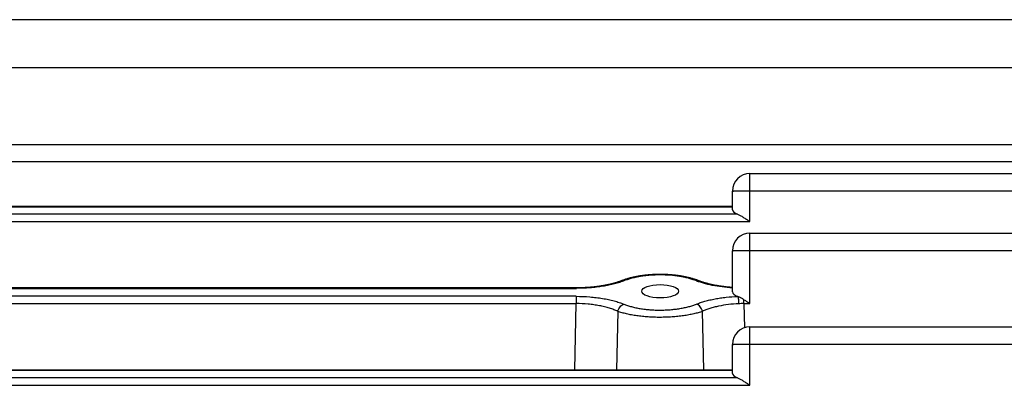
# Model space of a CAD drawing. Units: millimetres. Extents: x -807 to 1827, y -539 to 997.
# Drawn here: x 793 to 854, y -248 to -226 of the extents above; entities that cross this region are included whole.
import ezdxf

# ---------------------------------------------------------------- set-up
doc = ezdxf.new("R2010")
doc.units = ezdxf.units.MM
doc.header["$LTSCALE"] = 19.36
doc.layers.get('0').update_dxf_attribs({"linetype": 'CONTINUOUS'})

msp = doc.modelspace()

# ---------------------------------------------------------------- linework, layer by layer
at = {"color": 9, "linetype": 'CONTINUOUS'}
for p, q in [((893.068, -225.685), (708.068, -225.685)), ((716.188, -234.53), (863.173, -234.53)), ((838.168, -238.267), (838.168, -235.269)), ((838.168, -236.34), (863.173, -236.34)), ((764.068, -237.341), (837.068, -237.341)), ((837.396, -237.81), (763.74, -237.81)), ((762.968, -238.267), (838.168, -238.267)), ((838.168, -243.376), (838.168, -238.984)), ((838.168, -240.056), (863.173, -240.056)), ((773.783, -242.424), (827.353, -242.424)), ((827.353, -242.393), (827.353, -242.424)), ((827.341, -242.919), (773.795, -242.919)), ((827.341, -242.919), (827.341, -243.376)), ((773.795, -243.376), (827.341, -243.376)), ((827.245, -247.496), (827.341, -243.376)), ((837.795, -243.376), (837.795, -243.13)), ((837.795, -243.376), (837.83, -244.875)), ((837.795, -243.376), (838.168, -243.376)), ((829.935, -243.859), (829.845, -247.496)), ((835.291, -247.496), (835.201, -243.859)), ((838.168, -248.464), (838.168, -244.822)), ((838.168, -245.893), (863.173, -245.893)), ((764.068, -247.526), (837.068, -247.526)), ((762.968, -248.464), (838.168, -248.464)), ((837.396, -248.007), (763.74, -248.007))]:
    msp.add_line(p, q, dxfattribs=at)
at = {"color": 3, "linetype": 'CONTINUOUS'}
msp.add_line((893.068, -228.685), (708.068, -228.685), dxfattribs=at)
at = {"color": 7, "linetype": 'CONTINUOUS'}
for p, q in [((716.188, -233.459), (863.173, -233.459)), ((838.168, -235.269), (863.173, -235.269)), ((837.068, -237.522), (837.068, -236.369)), ((764.068, -237.311), (837.068, -237.311)), ((838.168, -238.984), (863.173, -238.984)), ((837.068, -242.631), (837.068, -240.084)), ((835.001, -241.959), (834.978, -241.95)), ((838.168, -244.822), (863.173, -244.822)), ((837.068, -247.719), (837.068, -245.922)), ((764.068, -247.496), (837.068, -247.496))]:
    msp.add_line(p, q, dxfattribs=at)
for points in [[(834.978, -241.949), (834.944, -241.936), (834.9, -241.919), (834.856, -241.903), (834.811, -241.887), (834.765, -241.872), (834.72, -241.857), (834.673, -241.842), (834.627, -241.828), (834.58, -241.814), (834.533, -241.801), (834.485, -241.788), (834.437, -241.775), (834.389, -241.763), (834.34, -241.751), (834.291, -241.739), (834.242, -241.728), (834.193, -241.718), (834.143, -241.707), (834.093, -241.697), (834.043, -241.688), (833.993, -241.678), (833.942, -241.669), (833.891, -241.661), (833.84, -241.653), (833.789, -241.645), (833.737, -241.637), (833.686, -241.63), (833.634, -241.623), (833.582, -241.617), (833.529, -241.61), (833.477, -241.605), (833.424, -241.599), (833.371, -241.594), (833.318, -241.589), (833.265, -241.585), (833.211, -241.581), (833.158, -241.577), (833.104, -241.573), (833.05, -241.57), (832.996, -241.567), (832.943, -241.565), (832.889, -241.563), (832.835, -241.561), (832.781, -241.559), (832.728, -241.558), (832.674, -241.557), (832.621, -241.557), (832.567, -241.557), (832.514, -241.557), (832.461, -241.557), (832.407, -241.558), (832.354, -241.559), (832.301, -241.561), (832.248, -241.562), (832.195, -241.565), (832.142, -241.567), (832.09, -241.57), (832.037, -241.573), (831.984, -241.576), (831.932, -241.58), (831.879, -241.584), (831.827, -241.589), (831.774, -241.593), (831.722, -241.599), (831.669, -241.604), (831.616, -241.61), (831.564, -241.616), (831.512, -241.623), (831.459, -241.63), (831.407, -241.637), (831.355, -241.644), (831.303, -241.652), (831.251, -241.661), (831.199, -241.669), (831.147, -241.679), (831.096, -241.688), (831.045, -241.698), (830.994, -241.708), (830.944, -241.718), (830.893, -241.729), (830.843, -241.74), (830.794, -241.752), (830.745, -241.764), (830.696, -241.776), (830.647, -241.789), (830.599, -241.802), (830.552, -241.816), (830.505, -241.829), (830.458, -241.844), (830.412, -241.858), (830.367, -241.873), (830.321, -241.888), (830.277, -241.904), (830.233, -241.92), (830.19, -241.937), (830.135, -241.958)], [(827.39, -242.394), (773.745, -242.394)], [(830.135, -241.958), (830.102, -241.971), (830.067, -241.984), (830.032, -241.997), (829.996, -242.01), (829.959, -242.022), (829.92, -242.035), (829.882, -242.047), (829.842, -242.06), (829.801, -242.072), (829.759, -242.085), (829.717, -242.097), (829.673, -242.109), (829.629, -242.121), (829.584, -242.132), (829.539, -242.144), (829.492, -242.155), (829.445, -242.167), (829.397, -242.178), (829.349, -242.188), (829.3, -242.199), (829.25, -242.209), (829.199, -242.22), (829.148, -242.23), (829.097, -242.239), (829.045, -242.249), (828.992, -242.258), (828.939, -242.267), (828.886, -242.275), (828.832, -242.284), (828.778, -242.292), (828.723, -242.3), (828.668, -242.307), (828.613, -242.314), (828.558, -242.321), (828.502, -242.328), (828.447, -242.334), (828.391, -242.34), (828.335, -242.346), (828.279, -242.351), (828.223, -242.356), (828.167, -242.361), (828.11, -242.365), (828.054, -242.369), (827.998, -242.373), (827.942, -242.376), (827.886, -242.379), (827.83, -242.382), (827.775, -242.385), (827.719, -242.387), (827.664, -242.389), (827.608, -242.39), (827.553, -242.392), (827.498, -242.393), (827.444, -242.393), (827.39, -242.394)], [(837.068, -242.37), (837.066, -242.37), (837.013, -242.366), (836.96, -242.362), (836.906, -242.357), (836.853, -242.352), (836.799, -242.347), (836.746, -242.342), (836.692, -242.336), (836.639, -242.33), (836.586, -242.324), (836.533, -242.318), (836.48, -242.311), (836.427, -242.304), (836.374, -242.296), (836.322, -242.288), (836.27, -242.28), (836.218, -242.272), (836.167, -242.264), (836.116, -242.255), (836.065, -242.246), (836.015, -242.237), (835.965, -242.227), (835.916, -242.217), (835.867, -242.207), (835.819, -242.197), (835.771, -242.186), (835.724, -242.176), (835.677, -242.165), (835.631, -242.154), (835.586, -242.142), (835.541, -242.131), (835.497, -242.119), (835.454, -242.108), (835.412, -242.096), (835.37, -242.084), (835.329, -242.072), (835.289, -242.059), (835.25, -242.047), (835.212, -242.034), (835.175, -242.022), (835.138, -242.009), (835.102, -241.997), (835.068, -241.984), (835.034, -241.972), (835.001, -241.959)]]:
    msp.add_lwpolyline(points, dxfattribs=at)
for centre in [(838.168, -236.369), (838.168, -240.084), (838.168, -245.922)]:
    msp.add_arc(centre, 1.1, 90, 180, dxfattribs=at)
at = {"color": 9, "linetype": 'CONTINUOUS'}
for centre, radius, start, end in [((834.882, -242.192), 0.26, 68.48082, 70.57965), ((837.767, -251.612), 8.237, 89.80817, 92.12295)]:
    msp.add_arc(centre, radius, start, end, dxfattribs=at)
at = {"color": 7, "linetype": 'CONTINUOUS'}
for centre, end_param in [((838.168, -237.522), 3.934001), ((838.168, -242.631), 3.957749), ((838.168, -247.719), 3.934001)]:
    msp.add_ellipse(centre, major_axis=(1.1, 0), ratio=0.367599, start_param=3.141593, end_param=end_param, dxfattribs=at)
msp.add_ellipse((832.568, -242.605), major_axis=(1.145, 0), ratio=0.363972, dxfattribs=at)
at = {"color": 9, "linetype": 'CONTINUOUS'}
for points, knots in [([(837.068, -236.369), (837.068, -236.368), (837.07, -236.367), (837.074, -236.366), (837.081, -236.365), (837.09, -236.363), (837.102, -236.362), (837.116, -236.361), (837.133, -236.359), (837.16, -236.357), (837.201, -236.355), (837.256, -236.353), (837.32, -236.351), (837.366, -236.349), (837.39, -236.349)], [0, 0, 0, 0, 0.005983, 0.019002, 0.039872, 0.068708, 0.105497, 0.150178, 0.202658, 0.262819, 0.405609, 0.577205, 0.775968, 1, 1, 1, 1]), ([(837.39, -236.349), (837.509, -236.346), (837.768, -236.342), (838.028, -236.34), (838.168, -236.34)], [0, 0, 0, 0, 0.458839, 1, 1, 1, 1]), ([(837.068, -240.084), (837.068, -240.084), (837.07, -240.082), (837.074, -240.081), (837.081, -240.08), (837.09, -240.079), (837.102, -240.077), (837.116, -240.076), (837.133, -240.075), (837.16, -240.073), (837.201, -240.071), (837.256, -240.068), (837.32, -240.066), (837.366, -240.065), (837.39, -240.064)], [0, 0, 0, 0, 0.005983, 0.019002, 0.039872, 0.068708, 0.105497, 0.150178, 0.202658, 0.262819, 0.405609, 0.577205, 0.775968, 1, 1, 1, 1]), ([(837.39, -240.064), (837.509, -240.061), (837.768, -240.057), (838.028, -240.056), (838.168, -240.056)], [0, 0, 0, 0, 0.458839, 1, 1, 1, 1]), ([(834.793, -241.944), (834.72, -241.914), (834.565, -241.86), (834.321, -241.789), (834.059, -241.728), (833.681, -241.659), (833.286, -241.614), (832.879, -241.591), (832.568, -241.585), (832.257, -241.59), (831.949, -241.608), (831.648, -241.638), (831.357, -241.678), (831.078, -241.729), (830.815, -241.79), (830.571, -241.86), (830.416, -241.914), (830.343, -241.944)], [0, 0, 0, 0, 0.052206, 0.108331, 0.167935, 0.230541, 0.362677, 0.431017, 0.499978, 0.568896, 0.637118, 0.704057, 0.769145, 0.831819, 0.891531, 0.947754, 1, 1, 1, 1]), ([(830.343, -241.944), (830.246, -241.982), (830.042, -242.055), (829.717, -242.147), (829.366, -242.229), (828.991, -242.297), (828.598, -242.352), (828.051, -242.407), (827.633, -242.424), (827.353, -242.424)], [0, 0, 0, 0, 0.10239, 0.213619, 0.332567, 0.458035, 0.588781, 0.723543, 1, 1, 1, 1]), ([(830.343, -241.944), (830.312, -241.935), (830.249, -241.926), (830.186, -241.938), (830.158, -241.949)], [0, 0, 0, 0, 0.513785, 1, 1, 1, 1]), ([(834.969, -241.946), (834.941, -241.937), (834.882, -241.926), (834.822, -241.935), (834.793, -241.944)], [0, 0, 0, 0, 0.486687, 1, 1, 1, 1]), ([(837.068, -242.4), (836.853, -242.386), (836.435, -242.345), (835.925, -242.262), (835.541, -242.178), (835.274, -242.108), (835.026, -242.031), (834.868, -241.974), (834.793, -241.944)], [0, 0, 0, 0, 0.277563, 0.54089, 0.665259, 0.783722, 0.895535, 1, 1, 1, 1]), ([(827.341, -242.919), (827.621, -242.919), (828.037, -242.936), (828.582, -242.992), (828.972, -243.048), (829.344, -243.118), (829.692, -243.2), (830.011, -243.294), (830.212, -243.368), (830.307, -243.407)], [0, 0, 0, 0, 0.277676, 0.412834, 0.543783, 0.669224, 0.787879, 0.898519, 1, 1, 1, 1]), ([(834.829, -243.407), (834.913, -243.373), (835.089, -243.307), (835.368, -243.221), (835.67, -243.144), (835.992, -243.077), (836.331, -243.021), (836.806, -242.96), (837.169, -242.934), (837.414, -242.925)], [0, 0, 0, 0, 0.102381, 0.213192, 0.331507, 0.456336, 0.586652, 0.72141, 1, 1, 1, 1]), ([(837.414, -242.925), (837.417, -242.935), (837.423, -242.959), (837.43, -242.999), (837.437, -243.048), (837.446, -243.128), (837.455, -243.239), (837.46, -243.332), (837.462, -243.381)], [0, 0, 0, 0, 0.068733, 0.158187, 0.266471, 0.391564, 0.680755, 1, 1, 1, 1]), ([(829.935, -243.859), (829.853, -243.821), (829.679, -243.748), (829.401, -243.654), (829.099, -243.571), (828.775, -243.502), (828.433, -243.446), (827.954, -243.391), (827.588, -243.375), (827.341, -243.376)], [0, 0, 0, 0, 0.102162, 0.212701, 0.330878, 0.455793, 0.586419, 0.721592, 1, 1, 1, 1]), ([(829.935, -243.859), (829.946, -243.806), (829.981, -243.704), (830.065, -243.568), (830.175, -243.464), (830.262, -243.419), (830.307, -243.407)], [0, 0, 0, 0, 0.2655, 0.527936, 0.775145, 1, 1, 1, 1]), ([(830.307, -243.407), (830.38, -243.437), (830.536, -243.495), (830.783, -243.568), (831.05, -243.631), (831.333, -243.684), (831.63, -243.726), (831.937, -243.757), (832.251, -243.775), (832.568, -243.78), (832.884, -243.773), (833.198, -243.754), (833.505, -243.724), (833.802, -243.682), (834.086, -243.629), (834.353, -243.567), (834.6, -243.494), (834.756, -243.437), (834.829, -243.407)], [0, 0, 0, 0, 0.051839, 0.107869, 0.167556, 0.230321, 0.29556, 0.362661, 0.431004, 0.499977, 0.568963, 0.637336, 0.704466, 0.769724, 0.832491, 0.892165, 0.948174, 1, 1, 1, 1]), ([(835.201, -243.859), (835.19, -243.806), (835.155, -243.704), (835.071, -243.568), (834.961, -243.464), (834.873, -243.419), (834.829, -243.407)], [0, 0, 0, 0, 0.2655, 0.527936, 0.775145, 1, 1, 1, 1]), ([(837.462, -243.381), (837.247, -243.389), (836.829, -243.422), (836.319, -243.506), (835.936, -243.597), (835.671, -243.674), (835.427, -243.76), (835.274, -243.825), (835.201, -243.859)], [0, 0, 0, 0, 0.277154, 0.541368, 0.666184, 0.784827, 0.896378, 1, 1, 1, 1]), ([(835.201, -243.859), (835.117, -243.889), (834.938, -243.946), (834.654, -244.018), (834.346, -244.08), (834.017, -244.133), (833.67, -244.175), (833.31, -244.206), (832.941, -244.225), (832.568, -244.233), (832.194, -244.227), (831.825, -244.209), (831.465, -244.178), (831.118, -244.135), (830.79, -244.082), (830.482, -244.018), (830.198, -243.946), (830.019, -243.889), (829.935, -243.859)], [0, 0, 0, 0, 0.050428, 0.105335, 0.164324, 0.226894, 0.292448, 0.360313, 0.429754, 0.499997, 0.570239, 0.639679, 0.707541, 0.773092, 0.835662, 0.894655, 0.949568, 1, 1, 1, 1]), ([(837.068, -245.922), (837.068, -245.921), (837.07, -245.92), (837.074, -245.919), (837.081, -245.917), (837.09, -245.916), (837.102, -245.915), (837.116, -245.913), (837.133, -245.912), (837.16, -245.91), (837.201, -245.908), (837.256, -245.906), (837.32, -245.903), (837.366, -245.902), (837.39, -245.901)], [0, 0, 0, 0, 0.005983, 0.019002, 0.039872, 0.068708, 0.105497, 0.150178, 0.202658, 0.262819, 0.405609, 0.577205, 0.775968, 1, 1, 1, 1]), ([(837.39, -245.901), (837.509, -245.898), (837.768, -245.894), (838.028, -245.893), (838.168, -245.893)], [0, 0, 0, 0, 0.458839, 1, 1, 1, 1])]:
    msp.add_open_spline(points, degree=3, knots=knots, dxfattribs=at)
at = {"color": 7, "linetype": 'CONTINUOUS'}
for points, knots in [([(837.396, -237.81), (837.423, -237.82), (837.479, -237.844), (837.595, -237.902), (837.682, -237.952), (837.74, -237.988)], [0, 0, 0, 0, 0.225549, 0.469999, 1, 1, 1, 1]), ([(837.74, -237.988), (837.776, -238.01), (837.846, -238.054), (837.953, -238.123), (838.06, -238.194), (838.132, -238.242), (838.168, -238.267)], [0, 0, 0, 0, 0.243053, 0.492096, 0.745031, 1, 1, 1, 1]), ([(837.795, -243.13), (837.778, -243.12), (837.745, -243.099), (837.696, -243.069), (837.647, -243.039), (837.584, -243.003), (837.508, -242.963), (837.445, -242.936), (837.414, -242.925)], [0, 0, 0, 0, 0.136029, 0.269893, 0.401174, 0.529395, 0.774437, 1, 1, 1, 1]), ([(837.795, -243.13), (837.857, -243.169), (837.982, -243.25), (838.105, -243.333), (838.168, -243.376)], [0, 0, 0, 0, 0.494069, 1, 1, 1, 1]), ([(837.396, -248.007), (837.423, -248.017), (837.479, -248.041), (837.595, -248.099), (837.682, -248.15), (837.74, -248.186)], [0, 0, 0, 0, 0.225549, 0.469999, 1, 1, 1, 1]), ([(837.74, -248.186), (837.776, -248.207), (837.846, -248.252), (837.953, -248.32), (838.06, -248.392), (838.132, -248.44), (838.168, -248.464)], [0, 0, 0, 0, 0.243053, 0.492096, 0.745031, 1, 1, 1, 1])]:
    msp.add_open_spline(points, degree=3, knots=knots, dxfattribs=at)

doc.saveas('drawing.dxf')
